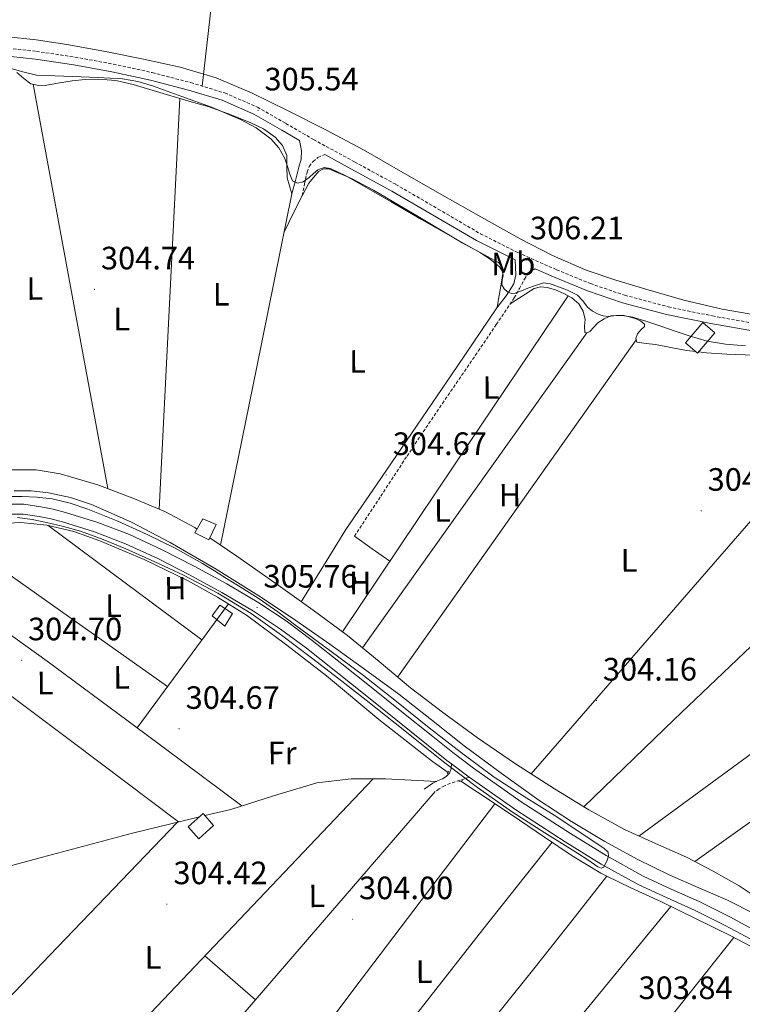
# Model space of a CAD drawing. Units: metres. Extents: x 579741 to 584231, y 4689167 to 4692190.
# Drawn here: x 580994 to 581218, y 4690618 to 4690923 of the extents above; entities that cross this region are included whole.
import ezdxf
from ezdxf.enums import TextEntityAlignment as Align

# ---------------------------------------------------------------- set-up
doc = ezdxf.new("R2010")
doc.units = ezdxf.units.M
doc.header["$MEASUREMENT"] = 0
doc.linetypes.add('TRAZOS', pattern=[0.75, 0.5, -0.25])
doc.linetypes.add('TRAZOSX2', pattern=[1.5, 1, -0.5])
for name, color, linetype, lineweight in [('Carátula', 7, 'Continuous', 5), ('Level 13', 5, 'Continuous', 0), ('Level 15', 1, 'Continuous', 0), ('Level 21', 19, 'Continuous', 0), ('Level 36', 19, 'Continuous', 40), ('Level 37', 92, 'Continuous', 0), ('Level 41', 19, 'Continuous', 0), ('Level 5', 36, 'Continuous', 0), ('Level 52', 19, 'Continuous', 0), ('Level 54', 7, 'Continuous', 0), ('Level 7', 1, 'Continuous', 0)]:
    doc.layers.add(name, color=color, linetype=linetype, lineweight=lineweight)
doc.styles.add('Arial', font='ARIAL.TTF', dxfattribs={"height": 0.2})

# ---------------------------------------------------------------- blocks, each defined once
blk = doc.blocks.new('5PATER')
at = {"layer": 'Carátula', "linetype": 'Continuous', "lineweight": 5}
h = blk.add_hatch(color=250, dxfattribs=at)
edge = h.paths.add_edge_path()
edge.add_ellipse((0, 0), major_axis=(-1.33, -1.34), ratio=0.999422, start_angle=0, end_angle=360)

msp = doc.modelspace()

# ---------------------------------------------------------------- linework, layer by layer
at = {"layer": 'Level 13', "color": 5, "linetype": 'Continuous', "lineweight": 0, "ltscale": 0.5}
for points in [[(580992.37, 4690777.48, 304.79), (580997.71, 4690777.49, 304.79), (581003.05, 4690776.84, 304.79), (581009.81, 4690775.43, 304.79), (581016.37, 4690773.26, 304.79), (581028.79, 4690767.76, 304.79), (581040.75, 4690761.48, 304.79), (581055.01, 4690753.19, 304.79), (581068.97, 4690744.46, 304.79), (581079.65, 4690737.27, 304.79), (581090.22, 4690729.93, 304.79), (581100.96, 4690722.26, 304.79), (581111.6, 4690714.44, 304.79), (581121.69, 4690706.5, 304.79), (581131.76, 4690698.5, 304.79), (581143.24, 4690689.95, 304.79), (581154.92, 4690681.67, 304.79), (581165.02, 4690675.02, 304.79), (581175.4, 4690668.81, 304.79), (581185.39, 4690663.4, 304.79), (581195.56, 4690658.38, 304.79), (581204.49, 4690654.53, 304.79), (581213.42, 4690650.7, 304.79), (581221.79, 4690646.4, 304.77)], [(580956.34, 4690761.78, 304.52), (580958.78, 4690762.28, 304.52), (580967.98, 4690763.98, 304.52), (580977.22, 4690765.64, 304.52), (580986.48, 4690767.18, 304.52), (580994.5, 4690767.65, 304.52), (581002.54, 4690766.79, 304.52), (581010.85, 4690764.82, 304.52), (581018.93, 4690761.99, 304.52), (581032.67, 4690756.14, 304.52), (581046.06, 4690749.64, 304.52), (581055.4, 4690744.56, 304.52), (581064.37, 4690738.89, 304.52), (581076.9, 4690729.66, 304.52), (581089.2, 4690720.14, 304.52), (581105.41, 4690706.62, 304.52), (581121.97, 4690693.58, 304.52), (581126.8, 4690690.25, 304.52)], [(581130.79, 4690687.54, 304.52), (581135.92, 4690684.1, 304.52), (581146.31, 4690677.15, 304.52), (581156.72, 4690670.22, 304.52), (581165.29, 4690664.4, 304.52), (581174.12, 4690659.02, 304.52), (581176.01, 4690658.1, 304.5)], [(581176.01, 4690658.1, 304.5), (581165.12, 4690644.25, 304.28), (581154.22, 4690630.41, 304.07), (581130.07, 4690600.26, 304.15), (581105.83, 4690570.18, 304.45), (581080.37, 4690538.22, 304.44), (581054.9, 4690506.25, 304.42)], [(581176.01, 4690658.1, 304.5), (581183.46, 4690654.47, 304.43), (581192.88, 4690650.12, 304.32), (581203.67, 4690644.89, 304.32), (581214.44, 4690639.62, 304.32), (581222.67, 4690635.28, 304.27)]]:
    msp.add_polyline3d(points, dxfattribs=at)
at = {"layer": 'Level 15', "color": 1, "linetype": 'Continuous', "lineweight": 0}
for points in [[(581200.38, 4690823.33, 306.46), (581205.74, 4690829.59, 306.08), (581209.47, 4690826.4, 306.14), (581204.1, 4690820.14, 306.51), (581200.38, 4690823.33, 306.46)], [(581046.32, 4690673.35, 306.56), (581050.94, 4690677.46, 306.63), (581054.19, 4690673.8, 306.63), (581049.57, 4690669.69, 306.56), (581046.32, 4690673.35, 306.56)]]:
    msp.add_polyline3d(points, dxfattribs=at)
at = {"layer": 'Level 15', "linetype": 'Continuous', "lineweight": 13}
for points in [[(581050.8, 4690768.82, 307.15), (581054.93, 4690766.99, 307.03), (581052.7, 4690762.24, 307.07), (581048.36, 4690764.48, 307.11), (581050.8, 4690768.82, 307.15)], [(581056.14, 4690742.08, 307.19), (581060.07, 4690739.43, 306.79), (581057.63, 4690735.5, 306.83), (581053.69, 4690738.76, 306.91), (581056.14, 4690742.08, 307.19)]]:
    msp.add_polyline3d(points, dxfattribs=at)
at = {"layer": 'Level 21', "color": 19, "linetype": 'TRAZOSX2', "lineweight": 0}
for points in [[(580987.61, 4690914.84, 305.05), (580999.27, 4690913.57, 305.16), (581011.23, 4690911.79, 305.23), (581023.12, 4690909.64, 305.29), (581035.16, 4690907, 305.37), (581047.11, 4690903.9, 305.42), (581057.62, 4690900.69, 305.42), (581067.76, 4690896.31, 305.42), (581076.55, 4690891.26, 305.42), (581085.14, 4690886.27, 305.42), (581097.86, 4690879.35, 305.49), (581110.62, 4690872.38, 305.61), (581123.76, 4690864.72, 305.71), (581136.82, 4690857.1, 305.8), (581148.46, 4690851.24, 306.02), (581160.42, 4690845.94, 306.25), (581170.89, 4690841.65, 306.33), (581181.55, 4690838.03, 306.38), (581195.03, 4690834.47, 306.42), (581208.7, 4690831.62, 306.44), (581222.78, 4690829.15, 306.38)], [(581081.65, 4690868.87, 304.86), (581082.38, 4690872.52, 305.02), (581083.12, 4690876.17, 305.18), (581083.81, 4690877.92, 305.22), (581084.97, 4690879.49, 305.24), (581086.51, 4690880.71, 305.24), (581088.59, 4690881.64, 305.44)], [(581097.84, 4690763.4, 304.92), (581105.97, 4690775.82, 304.86), (581114.09, 4690788.23, 304.79), (581125.06, 4690804.5, 304.79), (581136.17, 4690820.68, 304.86), (581141.75, 4690828.93, 304.85), (581147.31, 4690837.19, 304.98), (581148.92, 4690840.08, 305.31), (581150.45, 4690843.01, 305.75), (581151.98, 4690845.06, 306.01), (581153.79, 4690846.23, 306.14)], [(581133.38, 4690688.72, 305.44), (581130.46, 4690687.79, 304.98), (581127.53, 4690686.86, 304.52), (581125.72, 4690686.12, 304.46), (581124.01, 4690685.13, 304.52), (581122.8, 4690684.3, 304.45)]]:
    msp.add_polyline3d(points, dxfattribs=at)
at = {"layer": 'Level 21', "color": 19, "linetype": 'Continuous', "lineweight": 0}
for points in [[(581078.45, 4690869.45, 304.86), (581079.53, 4690873.57, 305.18), (581080.62, 4690877.7, 305.5), (581081.33, 4690880.22, 305.56), (581081.45, 4690882.76, 305.5), (581081.12, 4690884.38, 305.46), (581080.78, 4690886.01, 305.42), (581075.34, 4690889.17, 305.42), (581066.68, 4690894.14, 305.42), (581056.79, 4690898.41, 305.42), (581046.45, 4690901.57, 305.42), (581034.6, 4690904.64, 305.37), (581022.64, 4690907.26, 305.29), (581010.84, 4690909.4, 305.23), (580998.96, 4690911.17, 305.16), (580987.42, 4690912.42, 305.05)], [(581088.59, 4690881.64, 305.44), (581096.7, 4690877.22, 305.49), (581109.43, 4690870.27, 305.61), (581122.54, 4690862.62, 305.71), (581135.67, 4690854.97, 305.8), (581147.42, 4690849.06, 306.02), (581147.59, 4690848.98, 306.02), (581147.67, 4690846.67, 305.76), (581147.76, 4690844.36, 305.5), (581147.22, 4690841.58, 305.21), (581144.78, 4690837.8, 304.93), (581141.93, 4690834.18, 304.79), (581129.64, 4690815.95, 304.5), (581117.29, 4690797.77, 304.47), (581106.22, 4690781.61, 304.6), (581095.15, 4690765.45, 304.73)], [(581222.37, 4690826.76, 306.38), (581208.24, 4690829.24, 306.44), (581194.47, 4690832.11, 306.42), (581180.85, 4690835.71, 306.38), (581170.04, 4690839.38, 306.33), (581159.47, 4690843.71, 306.25), (581153.79, 4690846.23, 306.14)], [(580990.11, 4690773.29, 305.93), (580995.36, 4690773.3, 305.92), (581000.62, 4690772.54, 305.93), (581004.46, 4690771.74, 305.96), (581008.25, 4690770.74, 305.97), (581018.27, 4690767.6, 305.87), (581028.08, 4690763.88, 305.73), (581038.21, 4690759.21, 305.79), (581048.13, 4690754.14, 305.85), (581058.27, 4690748.63, 305.65), (581068.19, 4690742.74, 305.45), (581076.63, 4690737.14, 305.44), (581084.76, 4690731.12, 305.49), (581093.89, 4690723.89, 305.64), (581102.99, 4690716.63, 305.77), (581112.52, 4690708.97, 305.61), (581122.05, 4690701.31, 305.41), (581128.33, 4690696.37, 305.44), (581134.69, 4690691.52, 305.45), (581149.49, 4690681.14, 305.31), (581164.7, 4690671.34, 305.13), (581175.83, 4690664.46, 304.97), (581187.25, 4690658.11, 304.81), (581195.91, 4690654.11, 304.72), (581204.61, 4690650.2, 304.68), (581214.1, 4690645.49, 304.72), (581223.43, 4690640.45, 304.76)], [(580990.33, 4690770.25, 305.93), (580995.15, 4690770.26, 305.92), (581000.09, 4690769.55, 305.93), (581003.77, 4690768.78, 305.96), (581007.41, 4690767.82, 305.97), (581017.28, 4690764.72, 305.87), (581026.9, 4690761.08, 305.73), (581036.88, 4690756.48, 305.79), (581046.71, 4690751.45, 305.85), (581056.77, 4690745.99, 305.65), (581066.58, 4690740.17, 305.45), (581074.89, 4690734.65, 305.44), (581082.91, 4690728.71, 305.49), (581092, 4690721.51, 305.64), (581101.09, 4690714.26, 305.77), (581110.62, 4690706.6, 305.61), (581120.16, 4690698.94, 305.41), (581126.47, 4690693.97, 305.44), (581127.87, 4690692.9, 305.44)], [(581119.41, 4690685, 304.39), (581120.75, 4690685.96, 304.52), (581122.09, 4690686.92, 304.64), (581123.57, 4690687.63, 304.75), (581125.1, 4690688.26, 304.84), (581126.25, 4690688.98, 304.85), (581127.21, 4690689.99, 304.84), (581127.73, 4690691.4, 304.96), (581127.87, 4690692.9, 305.44)], [(581127.87, 4690692.9, 305.44), (581132.89, 4690689.06, 305.45), (581133.38, 4690688.72, 305.44), (581147.8, 4690678.62, 305.31), (581163.08, 4690668.77, 305.13), (581174.29, 4690661.84, 304.97), (581185.87, 4690655.4, 304.81), (581194.65, 4690651.34, 304.72), (581203.31, 4690647.46, 304.68), (581212.7, 4690642.79, 304.72), (581221.9, 4690637.82, 304.76)]]:
    msp.add_polyline3d(points, dxfattribs=at)
at = {"layer": 'Level 21', "color": 1, "linetype": 'TRAZOS', "lineweight": 0}
for points in [[(581126.57, 4690689.86, 304.71), (581127.02, 4690690.63, 304.71)], [(581130.16, 4690687.37, 304.77), (581131.31, 4690687.69, 304.77)]]:
    msp.add_polyline3d(points, dxfattribs=at)
at = {"layer": 'Level 36', "color": 92, "linetype": 'Continuous', "lineweight": 0}
for points in [[(581081.18, 4691174.41, 300.73), (581073.55, 4691106.5, 301.46), (581062.11, 4691004.66, 303.93), (581056.39, 4690953.74, 304.98), (581050.67, 4690902.81, 305.42)], [(580993.21, 4690906.98, 305.18), (580995.38, 4690905.21, 305.15), (580997.56, 4690903.52, 305.11), (581000.03, 4690903.04, 305.15), (581002.49, 4690903.07, 305.18), (581006.42, 4690903.79, 305.11), (581010.36, 4690904.48, 305.05), (581014.43, 4690904.89, 305.02), (581018.49, 4690904.99, 304.98), (581023.94, 4690904.5, 304.89), (581029.31, 4690903.33, 304.79), (581035.46, 4690901.47, 304.72), (581041.6, 4690899.62, 304.66), (581047.2, 4690897.99, 304.64), (581052.8, 4690896.35, 304.66), (581059.31, 4690894.06, 304.76), (581065.72, 4690891.42, 304.86), (581069.62, 4690889.53, 304.92), (581073.28, 4690887.01, 304.98), (581075.55, 4690884.42, 305.05), (581076.86, 4690881.31, 305.11), (581076.89, 4690877.84, 305.03), (581076.99, 4690874.4, 304.92), (581077.72, 4690871.92, 304.89), (581078.45, 4690869.45, 304.86)], [(580998.25, 4690903.39, 305.12), (581009.81, 4690840.76, 305.07), (581021.37, 4690778.14, 305.01)], [(581037.27, 4690771.78, 304.81), (581040.48, 4690835.4, 304.73), (581043.69, 4690899.01, 304.65)], [(581076.09, 4690857.76, 304.81), (581078.87, 4690863.31, 304.83), (581081.65, 4690868.87, 304.86), (581083.73, 4690872.72, 304.98), (581086.65, 4690876.32, 305.18), (581088.21, 4690877.2, 305.24), (581089.85, 4690877.15, 305.3), (581096.87, 4690874.17, 305.45), (581103.74, 4690870.56, 305.43), (581117.5, 4690862.39, 305.24), (581131.19, 4690854.24, 305.05), (581136.79, 4690851.31, 305.02), (581142.39, 4690848.16, 304.98), (581143.51, 4690846.94, 304.96), (581143.87, 4690845.41, 304.92), (581143.61, 4690843.46, 304.84), (581143.29, 4690841.5, 304.79), (581142.67, 4690837.91, 304.79), (581142.05, 4690834.32, 304.8)], [(581078.45, 4690869.45, 304.86), (581072.99, 4690842.39, 304.75), (581067.51, 4690815.33, 304.66), (581061.94, 4690787.98, 304.66), (581056.36, 4690760.64, 304.69)], [(581146.08, 4690835.36, 304.95), (581149.81, 4690837.73, 304.57), (581153.53, 4690840.1, 304.28), (581155.45, 4690840.66, 304.26), (581157.5, 4690840.48, 304.28), (581160.12, 4690839.7, 304.28), (581162.68, 4690838.56, 304.28), (581165.16, 4690837.26, 304.38), (581167.35, 4690835.42, 304.47), (581168.63, 4690833.06, 304.45), (581169.27, 4690830.56, 304.41), (581169.09, 4690828.46, 304.39), (581169.21, 4690826.46, 304.41), (581169.91, 4690826.34, 304.49), (581170.68, 4690826.78, 304.6), (581171.92, 4690828.14, 304.73), (581173.24, 4690829.47, 304.79), (581175.19, 4690830.76, 304.79), (581177.27, 4690831.65, 304.79), (581180.98, 4690831.82, 304.79), (581184.76, 4690830.82, 304.79), (581186.41, 4690830.09, 304.79), (581187.71, 4690829.09, 304.79), (581187.71, 4690828.4, 304.78), (581186.52, 4690827.27, 304.75), (581185.47, 4690826.08, 304.73), (581185, 4690824.63, 304.72), (581185.34, 4690823.52, 304.73), (581188.21, 4690823.04, 304.76), (581191.1, 4690822.75, 304.79), (581195.86, 4690821.82, 304.79), (581200.63, 4690820.96, 304.79), (581203.55, 4690820.61, 304.85)], [(581164, 4690837.87, 304.33), (581129.05, 4690785.83, 304.56), (581094.11, 4690733.79, 304.79)], [(581100.31, 4690728.84, 304.79), (581135.03, 4690777.6, 304.63), (581169.76, 4690826.37, 304.47)], [(581185.11, 4690824.26, 304.72), (581148.16, 4690772.02, 304.76), (581111.21, 4690719.79, 304.79)], [(581319.33, 4690818.36, 305.18), (581272.04, 4690776.09, 304.43), (581225.08, 4690733.47, 303.96), (581196.87, 4690706.64, 304.19), (581168.87, 4690679.58, 304.59)], [(581204.41, 4690820.5, 304.86), (581206.89, 4690820.2, 304.91), (581213.18, 4690819.74, 305.05), (581221.66, 4690819.44, 305.15)], [(581185.91, 4690670.53, 304.37), (581236.57, 4690707.68, 304.08), (581287.16, 4690744.93, 303.9), (581332.69, 4690778.81, 304.01), (581378.17, 4690812.76, 304.21)], [(581253.05, 4690805.43, 304.58), (581202.79, 4690747.62, 304.68), (581152.53, 4690689.81, 304.79)], [(581203.27, 4690662.62, 304.28), (581244.23, 4690691.84, 304.12), (581285.18, 4690721.06, 303.96), (581320.9, 4690747.52, 303.98), (581338.91, 4690760.53, 304.06), (581357.43, 4690772.77, 304.15), (581373.15, 4690782.49, 304.22), (581388.86, 4690792.22, 304.28)], [(580991.74, 4690783.97, 305.11), (580999.2, 4690783.97, 305.11), (581006.65, 4690782.69, 305.11), (581018.32, 4690779.3, 305.04), (581029.63, 4690775.01, 304.92), (581039.24, 4690770.95, 304.78), (581048.38, 4690766.05, 304.66), (581049, 4690765.62, 304.67)], [(581050.55, 4690731.26, 304.64), (581026.74, 4690748.98, 304.58), (581002.93, 4690766.7, 304.52)], [(580973.66, 4690763.65, 304.62), (581006.79, 4690740.27, 304.71), (581039.92, 4690716.88, 304.8)], [(581095.15, 4690765.45, 304.73), (581088.23, 4690754.27, 304.76), (581081.31, 4690743.1, 304.79)], [(581097.84, 4690763.4, 304.92), (581103.31, 4690759.52, 304.81), (581108.78, 4690755.64, 304.69)], [(581053.01, 4690762.91, 304.68), (581061.37, 4690757.24, 304.71), (581074.17, 4690748.19, 304.79), (581084.97, 4690740.48, 304.79), (581095.67, 4690732.64, 304.79), (581105.47, 4690724.59, 304.79), (581115.19, 4690716.45, 304.79), (581125.47, 4690708.58, 304.82), (581135.93, 4690700.96, 304.86), (581147.73, 4690692.91, 304.83), (581159.74, 4690685.15, 304.73), (581170.45, 4690678.62, 304.57), (581181.43, 4690672.54, 304.41), (581191.05, 4690668.22, 304.33), (581200.7, 4690663.97, 304.28), (581208.93, 4690659.65, 304.28), (581217.02, 4690655.07, 304.28), (581222.87, 4690651.18, 304.11)], [(580933.46, 4690755.61, 304.52), (580955.45, 4690740.18, 304.77), (580977.13, 4690724.55, 304.96), (581010.3, 4690699.82, 304.97), (581043.33, 4690674.9, 304.88)], [(580957.49, 4690756.81, 305.16), (580980.09, 4690740.8, 305.05), (581002.61, 4690724.68, 304.96), (581032.83, 4690702.33, 304.94), (581062.93, 4690679.83, 304.96)], [(581030.46, 4690704.08, 304.95), (581044.63, 4690723.25, 304.73), (581058.8, 4690742.41, 304.52)], [(581049.79, 4690676.44, 304.94), (581044.29, 4690675.14, 304.89), (581029.1, 4690671.43, 304.71), (581001.12, 4690663.99, 304.64), (580973.17, 4690656.46, 304.64), (580965.84, 4690654.38, 304.67), (580958.51, 4690652.3, 304.71), (580955.33, 4690651.92, 304.71), (580952.11, 4690652.04, 304.71), (580950.21, 4690652.2, 304.67), (580948.4, 4690652.81, 304.64), (580943.73, 4690655.87, 304.67), (580939.37, 4690659.14, 304.71), (580905.13, 4690684.95, 305.06), (580871.41, 4690711.37, 304.96), (580861.18, 4690719.8, 304.74), (580850.95, 4690728.23, 304.52)], [(581103.6, 4690688.22, 304.18), (581068.14, 4690650.93, 304.44), (581032.68, 4690613.64, 304.64), (581011.7, 4690591.58, 304.66), (580990.71, 4690569.53, 304.65)], [(581123.22, 4690687.46, 304.73), (581115.33, 4690687.83, 304.46), (581107.44, 4690688.2, 304.2), (581096.81, 4690688.26, 304.16), (581086.19, 4690686.98, 304.39), (581072.75, 4690682.97, 304.76), (581059.5, 4690678.73, 305.03), (581051.49, 4690676.84, 304.95)], [(581122.8, 4690684.3, 304.45), (581094.91, 4690652.02, 304.41), (581067.05, 4690619.72, 304.39), (581036.97, 4690584.58, 304.41), (581006.92, 4690549.4, 304.45)], [(581141.3, 4690680.5, 304.52), (581120.43, 4690653.09, 304.29), (581099.56, 4690625.67, 304.07), (581079.87, 4690599.47, 304.08), (581060.27, 4690573.19, 304.26), (581048.63, 4690558.35, 304.32), (581037.55, 4690543.11, 304.39), (581032.44, 4690535.16, 304.42), (581027.34, 4690527.21, 304.45)], [(580963.96, 4690592.4, 304.76), (581003.46, 4690633.61, 304.81), (581042.96, 4690674.81, 304.87)], [(581159.11, 4690668.59, 304.52), (581137.62, 4690641.55, 304.29), (581116.27, 4690614.41, 304.13), (581078.71, 4690565.17, 304.23), (581041.4, 4690515.74, 304.45)], [(581195.81, 4690648.7, 304.32), (581163.82, 4690609.63, 304.13), (581131.82, 4690570.57, 304), (581101.32, 4690533.37, 304.1), (581070.82, 4690496.17, 304.28)], [(581185.83, 4690538.63, 303.94), (581169.87, 4690550.28, 303.81), (581153.9, 4690561.93, 303.68), (581184.63, 4690600.53, 304), (581215.37, 4690639.14, 304.32)], [(581051.48, 4690633.41, 304.54), (581059.3, 4690626.61, 304.46), (581067.12, 4690619.8, 304.39)]]:
    msp.add_polyline3d(points, dxfattribs=at)
at = {"layer": 'Level 5', "color": 36, "linetype": 'Continuous', "lineweight": 0}
for points in [[(580989.64, 4690918.2, 305.01), (580999.22, 4690917.14, 305.01), (581008.75, 4690915.67, 305.01), (581020.64, 4690913.5, 305.01), (581032.49, 4690911.13, 305.01), (581043.84, 4690908.68, 305.01), (581054.99, 4690905.4, 305.01), (581066.17, 4690900.64, 305.01), (581077.03, 4690895.26, 305.01), (581088.9, 4690889.29, 305.01), (581100.62, 4690883.06, 305.01), (581112.75, 4690876.1, 305.01), (581124.87, 4690869.11, 305.01), (581136.98, 4690862.28, 305.01), (581149.13, 4690855.51, 305.01), (581159.19, 4690850.33, 305.01), (581169.61, 4690845.85, 305.01), (581178.76, 4690842.68, 305.01), (581188.04, 4690839.93, 305.01), (581199.83, 4690836.52, 305.01), (581211.75, 4690833.69, 305.01), (581225.43, 4690831.35, 305.01)], [(581163.79, 4690839.65, 305.01), (581160.49, 4690840.82, 305.01), (581158.42, 4690841.62, 305.01), (581156.36, 4690841.85, 305.01), (581153.94, 4690841.1, 305.01), (581151.53, 4690840.18, 305.01), (581149.54, 4690839.41, 305.01), (581147.56, 4690838.65, 305.01), (581146.42, 4690838.62, 305.01), (581145.26, 4690839.13, 305.01), (581144.14, 4690840.04, 305.01), (581143.43, 4690841.21, 305.01), (581143.62, 4690842.66, 305.01), (581143.91, 4690844.12, 305.01), (581143.53, 4690845.56, 305.01), (581142.73, 4690846.87, 305.01), (581139.86, 4690849.25, 305.01), (581136.81, 4690851.13, 305.01), (581127.7, 4690856.3, 305.01), (581118.6, 4690861.5, 305.01), (581109.16, 4690866.96, 305.01), (581099.72, 4690872.44, 305.01), (581095.12, 4690874.98, 305.01), (581090.44, 4690877.34, 305.01), (581088.43, 4690877.64, 305.01), (581086.47, 4690876.92, 305.01), (581085.12, 4690875.72, 305.01), (581083.82, 4690874.49, 305.01), (581081.96, 4690873.14, 305.01), (581080.17, 4690872.71, 305.01), (581078.63, 4690873.46, 305.01), (581077.8, 4690875.51, 305.01), (581077.02, 4690877.95, 305.01), (581076.2, 4690880.38, 305.01), (581074.43, 4690883.66, 305.01), (581071.88, 4690886.49, 305.01), (581067.4, 4690889.9, 305.01), (581062.51, 4690892.5, 305.01), (581053.49, 4690896.24, 305.01), (581044.33, 4690899.61, 305.01), (581035.27, 4690902.92, 305.01), (581030.69, 4690904.26, 305.01), (581025.99, 4690905.02, 305.01), (581018.3, 4690905.46, 305.01), (581010.6, 4690905.78, 305.01), (581004.95, 4690906, 305.01), (580999.31, 4690906.23, 305.01), (580994.67, 4690907.31, 305.01), (580990.06, 4690908.63, 305.01)], [(581218.93, 4690822.32, 305.01), (581212.78, 4690822.84, 305.01), (581207.1, 4690823.82, 305.01), (581201.55, 4690825.43, 305.01), (581197.14, 4690826.94, 305.01), (581192.75, 4690828.47, 305.01), (581188.42, 4690829.89, 305.01), (581184.01, 4690831.22, 305.01), (581181.44, 4690831.65, 305.01), (581178.86, 4690831.74, 305.01), (581176.43, 4690831.45, 305.01), (581174.84, 4690831.65, 305.01), (581173.29, 4690832.18, 305.01), (581171.56, 4690833.14, 305.01), (581170.03, 4690834.33, 305.01), (581168.53, 4690836.28, 305.01), (581166.92, 4690838.1, 305.01), (581163.79, 4690839.65, 305.01)], [(580988.08, 4690775.71, 305.01), (580994.73, 4690775.67, 305.01), (580999.44, 4690775.54, 305.01), (581004.14, 4690775, 305.01), (581009.77, 4690773.63, 305.01), (581015.24, 4690771.74, 305.01), (581024.54, 4690768.04, 305.01), (581033.64, 4690763.96, 305.01), (581042.3, 4690759.65, 305.01), (581050.73, 4690754.94, 305.01), (581054.46, 4690752.64, 305.01), (581058.18, 4690750.33, 305.01), (581063.27, 4690747.2, 305.01), (581068.33, 4690744.02, 305.01), (581074.05, 4690739.98, 305.01), (581079.66, 4690735.77, 305.01), (581090.17, 4690728.04, 305.01), (581100.65, 4690720.25, 305.01), (581110.86, 4690712.2, 305.01), (581121, 4690704.06, 305.01), (581130.95, 4690696.27, 305.01), (581141.13, 4690688.79, 305.01), (581150.37, 4690682.82, 305.01), (581159.69, 4690676.98, 305.01), (581166.69, 4690672.37, 305.01), (581173.67, 4690667.7, 305.01), (581175.11, 4690666.72, 305.01), (581176.36, 4690665.5, 305.01), (581176.49, 4690664.33, 305.01), (581176.07, 4690663.06, 305.01), (581175.11, 4690660.86, 305.01), (581174.2, 4690660.59, 305.01), (581173.25, 4690660.95, 305.01), (581170.1, 4690663.12, 305.01), (581166.92, 4690665.27, 305.01), (581156.83, 4690671.54, 305.01), (581146.82, 4690677.94, 305.01), (581135.96, 4690685.56, 305.01), (581125.38, 4690693.56, 305.01), (581113.44, 4690703.1, 305.01), (581101.48, 4690712.63, 305.01), (581093, 4690719.19, 305.01), (581084.49, 4690725.72, 305.01), (581075.21, 4690732.7, 305.01), (581065.77, 4690739.48, 305.01), (581055.53, 4690745.77, 305.01), (581044.84, 4690751.29, 305.01), (581035.97, 4690755.51, 305.01), (581026.99, 4690759.48, 305.01), (581020.01, 4690762.35, 305.01), (581012.91, 4690764.92, 305.01), (581007.68, 4690766.4, 305.01), (581002.38, 4690767.64, 305.01), (580997.93, 4690768.62, 305.01), (580993.45, 4690769.24, 305.01)]]:
    msp.add_polyline3d(points, dxfattribs=at)
at = {"layer": 'Level 52', "color": 1, "linetype": 'Continuous', "lineweight": 0}
for points in [[(581200.38, 4690823.33, 306.46), (581205.74, 4690829.59, 306.08), (581209.47, 4690826.4, 306.14), (581204.1, 4690820.14, 306.51), (581200.38, 4690823.33, 306.46)], [(581046.32, 4690673.35, 306.56), (581050.94, 4690677.46, 306.63), (581054.19, 4690673.8, 306.63), (581049.57, 4690669.69, 306.56), (581046.32, 4690673.35, 306.56)]]:
    msp.add_polyline3d(points, close=True, dxfattribs=at)
at = {"layer": 'Level 52', "color": 1, "linetype": 'Continuous', "lineweight": 13}
for points in [[(581050.8, 4690768.82, 307.15), (581054.93, 4690766.99, 307.03), (581052.7, 4690762.24, 307.07), (581048.36, 4690764.48, 307.11), (581050.8, 4690768.82, 307.15)], [(581056.14, 4690742.08, 307.19), (581060.07, 4690739.43, 306.79), (581057.63, 4690735.5, 306.83), (581053.69, 4690738.76, 306.91), (581056.14, 4690742.08, 307.19)]]:
    msp.add_polyline3d(points, close=True, dxfattribs=at)
at = {"layer": 'Level 54', "linetype": 'Continuous', "lineweight": 0}
for points in [[(580990.11, 4690773.29, 305.93), (580995.36, 4690773.3, 305.92), (581000.62, 4690772.54, 305.93), (581004.46, 4690771.74, 305.96), (581008.25, 4690770.74, 305.97), (581018.27, 4690767.6, 305.87), (581028.08, 4690763.88, 305.73), (581038.21, 4690759.21, 305.79), (581048.13, 4690754.14, 305.85), (581058.27, 4690748.63, 305.65), (581068.19, 4690742.74, 305.45), (581076.63, 4690737.14, 305.44), (581084.76, 4690731.12, 305.49), (581093.89, 4690723.89, 305.64), (581102.99, 4690716.63, 305.77), (581112.52, 4690708.97, 305.61), (581122.05, 4690701.31, 305.41), (581128.33, 4690696.37, 305.44), (581134.69, 4690691.52, 305.45), (581149.49, 4690681.14, 305.31), (581164.7, 4690671.34, 305.13), (581175.83, 4690664.46, 304.97), (581187.25, 4690658.11, 304.81), (581195.91, 4690654.11, 304.72), (581204.61, 4690650.2, 304.68), (581214.1, 4690645.49, 304.72), (581223.43, 4690640.45, 304.76)], [(581221.9, 4690637.82, 304.76), (581212.7, 4690642.79, 304.72), (581203.31, 4690647.46, 304.68), (581194.65, 4690651.34, 304.72), (581185.87, 4690655.4, 304.81), (581174.29, 4690661.84, 304.97), (581163.08, 4690668.77, 305.13), (581147.8, 4690678.62, 305.31), (581133.38, 4690688.72, 305.44), (581132.89, 4690689.06, 305.45), (581127.87, 4690692.9, 305.44), (581126.47, 4690693.97, 305.44), (581120.16, 4690698.94, 305.41), (581110.62, 4690706.6, 305.61), (581101.09, 4690714.26, 305.77), (581092, 4690721.51, 305.64), (581082.91, 4690728.71, 305.49), (581074.89, 4690734.65, 305.44), (581066.58, 4690740.17, 305.45), (581056.77, 4690745.99, 305.65), (581046.71, 4690751.45, 305.85), (581036.88, 4690756.48, 305.79), (581026.9, 4690761.08, 305.73), (581017.28, 4690764.72, 305.87), (581007.41, 4690767.82, 305.97), (581003.77, 4690768.78, 305.96), (581000.09, 4690769.55, 305.93), (580995.15, 4690770.26, 305.92), (580990.33, 4690770.25, 305.93)]]:
    msp.add_polyline3d(points, dxfattribs=at)

# ---------------------------------------------------------------- block references
at = {"layer": 'Level 7', "color": 19, "linetype": 'Continuous', "lineweight": 0, "xscale": 0.09999993482880404, "yscale": 0.09999993482880404, "rotation": 0.5328868320986032}
for p in [(581067.95, 4690895.29, 305.55), (581150.1, 4690849.17, 306.22), (581017.3, 4690839.86, 304.74), (581107.63, 4690782.36, 304.68), (581205.23, 4690771.29, 304.14), (581067.63, 4690741.3, 305.77), (580994.7, 4690724.97, 304.71), (581172.78, 4690712.5, 304.17), (581043.47, 4690703.73, 304.68), (581039.69, 4690649.42, 304.43), (581097.26, 4690644.78, 304.01)]:
    msp.add_blockref('5PATER', p, dxfattribs=at)

# ---------------------------------------------------------------- texts
at = {"layer": 'Level 37', "color": 92, "linetype": 'Continuous', "lineweight": 0, "style": 'Arial'}
for s, p in [('Mb', (581146.99, 4690847.79, 305.32)), ('L', (580998.81, 4690840.12, 305.06)), ('L', (581056.53, 4690838.33, 304.74)), ('L', (581025.7, 4690830.66, 304.75)), ('L', (581098.77, 4690817.53, 304.75)), ('L', (581140.1, 4690809.46, 304.63)), ('H', (581146, 4690776.12, 304.71)), ('L', (581125.05, 4690771.37, 304.64)), ('L', (581182.87, 4690755.9, 304.71)), ('H', (581099.6, 4690748.92, 304.74)), ('H', (581042.31, 4690747.29, 304.84)), ('L', (581023.18, 4690741.86, 304.65)), ('L', (581001.99, 4690717.92, 304.84)), ('L', (581025.68, 4690719.68, 304.87)), ('Fr', (581075.43, 4690696.25, 304.81)), ('L', (581086.15, 4690652, 304.42)), ('L', (581035.4, 4690632.93, 304.55)), ('L', (581119.37, 4690628.51, 304.19))]:
    msp.add_text(s, height=7, rotation=0.3997, dxfattribs=at).set_placement(p, align=Align.MIDDLE_CENTER)
at = {"layer": 'Level 41', "color": 19, "linetype": 'Continuous', "lineweight": 0, "style": 'Arial'}
for s, p in [('305.54', (581069.94, 4690899.29, 305.55)), ('306.21', (581152.18, 4690853.17, 306.22)), ('304.74', (581019.28, 4690843.86, 304.74)), ('304.67', (581109.69, 4690786.36, 304.68)), ('304.13', (581207.22, 4690775.29, 304.14)), ('305.76', (581069.62, 4690745.3, 305.77)), ('304.70', (580996.69, 4690728.97, 304.71)), ('304.16', (581174.77, 4690716.5, 304.17)), ('304.67', (581045.52, 4690707.73, 304.68)), ('304.42', (581041.74, 4690653.42, 304.43)), ('304.00', (581099.25, 4690648.78, 304.01)), ('303.84', (581185.81, 4690617.84, 303.85))]:
    msp.add_text(s, height=7, dxfattribs=at).set_placement(p, align=Align.BOTTOM_LEFT)

doc.saveas('drawing.dxf')
